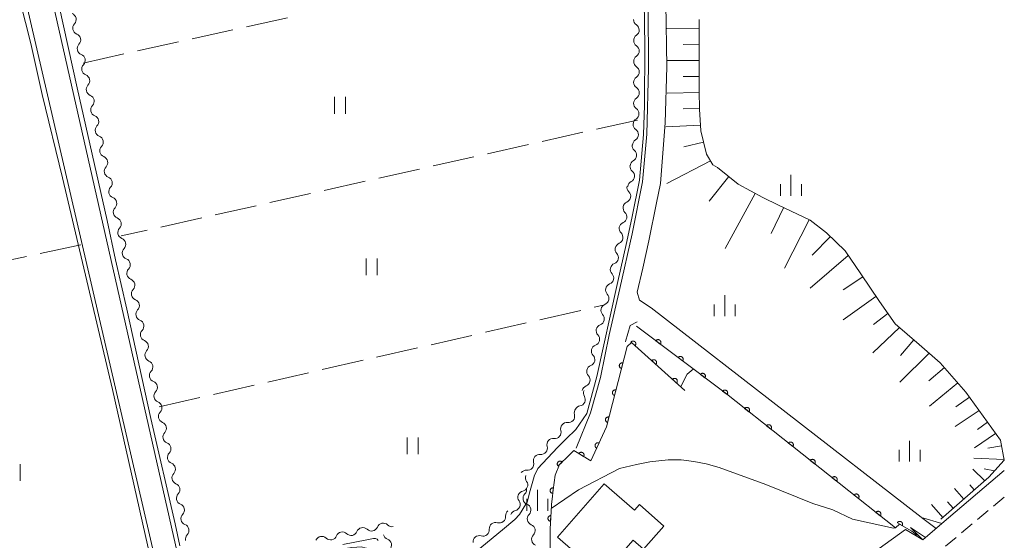
# Model space of a CAD drawing. Units: millimetres. Extents: x -70000 to -68000, y 36000 to 37500.
# Drawn here: x -68176 to -68000, y 36429 to 36523 of the extents above; entities that cross this region are included whole.
import ezdxf

# ---------------------------------------------------------------- set-up
doc = ezdxf.new("R2010")
doc.units = ezdxf.units.MM
for name, color, linetype, lineweight in [('210100_道路縁（街区線）', 7, 'Continuous', 15), ('221300_歩道', 7, 'Continuous', 9), ('221900_道路のトンネル', 7, 'Continuous', 15), ('300100_普通建物', 7, 'Continuous', 15), ('510200_一条河川、細流', 7, 'Continuous', 15), ('610111_人工斜面(上)', 7, 'Continuous', 9), ('610199_人工斜面(中)', 7, 'Continuous', 9), ('611000_被覆(直)', 7, 'Continuous', 20), ('630200_耕地界', 7, 'Continuous', 9), ('631100_田', 7, 'Continuous', 9), ('633400_荒地', 7, 'Continuous', 9), ('710200_等高線（主曲線）', 7, 'Continuous', 9)]:
    doc.layers.add(name, color=color, linetype=linetype, lineweight=lineweight)

msp = doc.modelspace()

# ---------------------------------------------------------------- linework, layer by layer
at = {"layer": '210100_道路縁（街区線）', "flags": 128}
for points in [[(-68070.62, 36561.82), (-68070.78, 36562.14), (-68072.4, 36563.18), (-68073.58, 36563.1), (-68172.58, 36541.02), (-68173.11, 36540.52), (-68171.96, 36532.35), (-68147.33, 36423.55), (-68146.09, 36422.21), (-68145.01, 36422.21), (-68120.33, 36427.55), (-68116.9, 36428.06), (-68116, 36428.12), (-68115.21, 36428.18), (-68114.31, 36427.95), (-68113.24, 36427.1), (-68112.51, 36426.37), (-68112.01, 36425.47), (-68111.28, 36423.32), (-68101.01, 36380.16), (-68099.88, 36377.11), (-68099.45, 36375.93)], [(-68076.7, 36445.91), (-68074.15, 36452.19), (-68072.35, 36458.54), (-68070.8, 36466.18), (-68068.9, 36474.5), (-68066.68, 36484.3), (-68064.8, 36493.57), (-68064.02, 36502.14), (-68063.72, 36513.98), (-68063.81, 36525.22), (-68064.63, 36536.93), (-68066.09, 36546.28), (-68067.55, 36554.42), (-68069.16, 36558.95), (-68070.29, 36561.18)], [(-68102.18, 36374.24), (-68102.63, 36375.56), (-68103.98, 36379.57), (-68106.37, 36388.5), (-68111.87, 36412.03), (-68113.72, 36420.03), (-68115.48, 36422.82), (-68116.96, 36424.3), (-68119.87, 36424.21), (-68144.89, 36418.75), (-68147.98, 36418.47), (-68148.99, 36418.64), (-68150.01, 36419.26), (-68150.51, 36420.39), (-68152.2, 36426.26), (-68178.45, 36539.63)], [(-68060.62, 36525.57), (-68060.48, 36514.18), (-68060.76, 36504.16), (-68061.61, 36493.31), (-68062.29, 36489.84), (-68063.67, 36483.02), (-68064.77, 36478.13), (-68065.75, 36473.83), (-68065.35, 36472.39), (-68063.24, 36471.04), (-68014.87, 36433.5)], [(-68065.79, 36468.49), (-68065.8, 36468.49), (-68067, 36467.88), (-68067.89, 36465.01)], [(-68067.89, 36465.01), (-68067.9, 36464.98)], [(-68000, 36441.88), (-68011.18, 36432.38), (-68014.61, 36429.46), (-68017.72, 36431.3), (-68031.83, 36421.07), (-68054.3, 36405.34), (-68073.07, 36392.32)]]:
    msp.add_lwpolyline(points, dxfattribs=at)
at = {"layer": '221300_歩道'}
for p, q in [((-68000, 36437.12), (-68001.917, 36435.515)), ((-68002.876, 36434.713), (-68004.793, 36433.109)), ((-68005.751, 36432.306), (-68007.669, 36430.702)), ((-68008.627, 36429.9), (-68010.544, 36428.295))]:
    msp.add_line(p, q, dxfattribs=at)
at = {"layer": '221900_道路のトンネル', "flags": 128}
msp.add_lwpolyline([(-68014.14, 36429.86), (-68016.82, 36431.69), (-68014.61, 36429.46), (-68011.18, 36432.38), (-68014.84, 36433.49), (-68012.23, 36431.49)], dxfattribs=at)
at = {"layer": '300100_普通建物', "flags": 128}
msp.add_lwpolyline([(-68072.1, 36422.98), (-68080.06, 36429.95), (-68071.68, 36439.52), (-68066.26, 36434.77), (-68065.38, 36435.78), (-68061, 36431.93), (-68064.63, 36427.79), (-68066.47, 36429.4), (-68072.1, 36422.98)], dxfattribs=at)
at = {"layer": '510200_一条河川、細流'}
for centre, start, end in [((-68167.41084, 36522.692106), 316.329831, 68.569048), ((-68066.543259, 36520.784569), 304.511377, 56.750594), ((-68166.602423, 36519.030281), 316.329831, 68.569048), ((-68066.529844, 36517.041579), 303.880392, 56.119608), ((-68165.794005, 36515.368456), 316.329831, 68.569048), ((-68066.535088, 36513.292892), 303.761521, 56.000738), ((-68164.985588, 36511.706632), 316.329831, 68.569048), ((-68066.539844, 36509.54159), 303.880392, 56.119608), ((-68164.17717, 36508.044807), 316.329831, 68.569048), ((-68066.582845, 36505.807683), 302.464804, 54.704021), ((-68163.368753, 36504.382982), 316.329831, 68.569048), ((-68066.675485, 36502.058828), 302.464804, 54.704021), ((-68162.560335, 36500.721157), 316.329831, 68.569048), ((-68067.002069, 36498.371658), 298.183274, 50.42249), ((-68161.751918, 36497.059332), 316.329831, 68.569048), ((-68067.383246, 36494.643241), 297.988164, 50.227381), ((-68160.9435, 36493.397507), 316.329831, 68.569048), ((-68068.060774, 36491.009023), 293.186519, 45.425736), ((-68160.135083, 36489.735683), 316.329831, 68.569048), ((-68159.326665, 36486.073858), 316.329831, 68.569048), ((-68068.75663, 36487.324151), 293.186519, 45.425736), ((-68158.518248, 36482.412033), 316.329831, 68.569048), ((-68069.452486, 36483.639279), 293.186519, 45.425736), ((-68157.70983, 36478.750208), 316.329831, 68.569048), ((-68070.262715, 36480.004507), 290.863487, 43.102704), ((-68156.901413, 36475.088383), 316.329831, 68.569048), ((-68071.107359, 36476.350868), 290.863487, 43.102704), ((-68156.092995, 36471.426558), 316.329831, 68.569048), ((-68071.952004, 36472.697229), 290.863487, 43.102704), ((-68155.284577, 36467.764734), 316.329831, 68.569048), ((-68072.796648, 36469.043591), 290.863487, 43.102704), ((-68073.641293, 36465.389952), 290.863487, 43.102704), ((-68154.47616, 36464.102909), 316.329831, 68.569048), ((-68074.485937, 36461.736313), 290.863487, 43.102704), ((-68153.667742, 36460.441084), 316.329831, 68.569048), ((-68075.330582, 36458.082675), 290.863487, 43.102704), ((-68152.859325, 36456.779259), 316.329831, 68.569048), ((-68076.203628, 36454.575138), 279.105251, 31.344468), ((-68152.050907, 36453.117434), 316.329831, 68.569048), ((-68078.103094, 36451.586402), 263.302303, 15.54152), ((-68151.24249, 36449.455609), 316.329831, 68.569048), ((-68080.542409, 36448.738202), 263.302303, 15.54152), ((-68150.434072, 36445.793784), 316.329831, 68.569048), ((-68082.981723, 36445.890001), 263.302303, 15.54152), ((-68149.625655, 36442.13196), 316.329831, 68.569048), ((-68085.421037, 36443.041801), 263.302303, 15.54152), ((-68148.817237, 36438.470135), 316.329831, 68.569048), ((-68086.507031, 36439.287264), 282.390793, 34.63001), ((-68085.099034, 36436.894012), 135.714037, 247.953254), ((-68148.00882, 36434.80831), 316.329831, 68.569048), ((-68087.868082, 36435.789378), 282.696888, 34.936104), ((-68090.469356, 36433.606203), 252.759509, 4.998726), ((-68084.330019, 36433.22371), 135.714037, 247.953254), ((-68147.200402, 36431.146485), 316.329831, 68.569048), ((-68111.26775, 36431.317625), 46.000435, 158.239652), ((-68122.266986, 36428.955568), 46.000435, 158.239652), ((-68118.600574, 36429.742921), 46.000435, 158.239652), ((-68114.934162, 36430.530273), 46.000435, 158.239652), ((-68093.388626, 36431.252405), 252.759509, 4.998726), ((-68083.561003, 36429.553408), 135.714037, 247.953254), ((-68110.910952, 36428.514355), 317.217408, 69.456625)]:
    msp.add_arc(centre, 1.129844, start, end, dxfattribs=at)
at = {"layer": '510200_一条河川、細流', "extrusion": (0, 0, -1)}
for centre, start, end in [((68165.778394, 36521.13235), 347.55056, 43.720921), ((68065.30617, 36522.673307), 303.198654, 359.369015), ((68165.778394, 36521.13235), 291.380199, 347.55056), ((68164.969976, 36517.470526), 347.55056, 43.720921), ((68065.272031, 36518.916579), 303.829639, 0), ((68065.264873, 36518.923535), 359.369015, 55.539376), ((68164.969976, 36517.470526), 291.380199, 347.55056), ((68065.273388, 36515.165278), 303.94851, 0.118871), ((68065.272031, 36515.166579), 0, 56.170361), ((68164.161559, 36513.808701), 347.55056, 43.720921), ((68164.161559, 36513.808701), 291.380199, 347.55056), ((68065.282031, 36511.41659), 303.829639, 0), ((68065.281168, 36511.415286), 0.118871, 56.289232), ((68163.353141, 36510.146876), 347.55056, 43.720921), ((68163.353141, 36510.146876), 291.380199, 347.55056), ((68065.279095, 36507.651038), 305.245227, 1.415588), ((68065.282031, 36507.66659), 0, 56.170361), ((68162.544724, 36506.485051), 347.55056, 43.720921), ((68162.544724, 36506.485051), 291.380199, 347.55056), ((68065.371736, 36503.902182), 1.415588, 57.585949), ((68161.736306, 36502.823226), 347.55056, 43.720921), ((68161.736306, 36502.823226), 291.380199, 347.55056), ((68065.371736, 36503.902182), 305.245227, 1.415588), ((68065.464377, 36500.153327), 1.415588, 57.585949), ((68160.927889, 36499.161401), 347.55056, 43.720921), ((68160.927889, 36499.161401), 291.380199, 347.55056), ((68065.564338, 36500.112534), 309.526757, 5.697118), ((68065.936599, 36496.381057), 5.697118, 61.867479), ((68160.119471, 36495.499577), 347.55056, 43.720921), ((68160.119471, 36495.499577), 291.380199, 347.55056), ((68065.939596, 36496.379211), 309.721867, 5.892228), ((68066.324562, 36492.649023), 5.892228, 62.062589), ((68159.311054, 36491.837752), 347.55056, 43.720921), ((68066.476878, 36492.618058), 314.523511, 10.693873), ((68159.311054, 36491.837752), 291.380199, 347.55056), ((68067.172734, 36488.933185), 10.693873, 66.864234), ((68158.502636, 36488.175927), 347.55056, 43.720921), ((68067.172734, 36488.933185), 314.523511, 10.693873), ((68158.502636, 36488.175927), 291.380199, 347.55056), ((68157.694219, 36484.514102), 347.55056, 43.720921), ((68067.86859, 36485.248313), 314.523511, 10.693873), ((68067.86859, 36485.248313), 10.693873, 66.864234), ((68157.694219, 36484.514102), 291.380199, 347.55056), ((68156.885801, 36480.852277), 347.55056, 43.720921), ((68068.614901, 36481.548018), 316.846543, 13.016905), ((68068.564445, 36481.563441), 10.693873, 66.864234), ((68156.885801, 36480.852277), 291.380199, 347.55056), ((68156.077384, 36477.190452), 347.55056, 43.720921), ((68069.459545, 36477.89438), 316.846543, 13.016905), ((68069.459545, 36477.89438), 13.016905, 69.187266), ((68156.077384, 36477.190452), 291.380199, 347.55056), ((68155.268966, 36473.528628), 347.55056, 43.720921), ((68070.30419, 36474.240741), 316.846543, 13.016905), ((68070.30419, 36474.240741), 13.016905, 69.187266), ((68155.268966, 36473.528628), 291.380199, 347.55056), ((68154.460549, 36469.866803), 347.55056, 43.720921), ((68071.148834, 36470.587102), 316.846543, 13.016905), ((68071.148834, 36470.587102), 13.016905, 69.187266), ((68154.460549, 36469.866803), 291.380199, 347.55056), ((68071.993479, 36466.933464), 316.846543, 13.016905), ((68071.993479, 36466.933464), 13.016905, 69.187266), ((68153.652131, 36466.204978), 347.55056, 43.720921), ((68153.652131, 36466.204978), 291.380199, 347.55056), ((68072.838123, 36463.279825), 316.846543, 13.016905), ((68072.838123, 36463.279825), 13.016905, 69.187266), ((68152.843714, 36462.543153), 347.55056, 43.720921), ((68152.843714, 36462.543153), 291.380199, 347.55056), ((68073.682767, 36459.626186), 13.016905, 69.187266), ((68152.035296, 36458.881328), 347.55056, 43.720921), ((68152.035296, 36458.881328), 291.380199, 347.55056), ((68073.682767, 36459.626186), 316.846543, 13.016905), ((68074.527412, 36455.972547), 13.016905, 69.187266), ((68151.226879, 36455.219503), 347.55056, 43.720921), ((68151.226879, 36455.219503), 291.380199, 347.55056), ((68074.275851, 36455.750465), 328.604779, 24.775141), ((68075.928103, 36452.192315), 344.407727, 40.578089), ((68075.847319, 36452.345617), 24.775141, 80.945502), ((68150.418461, 36451.557679), 347.55056, 43.720921), ((68150.418461, 36451.557679), 291.380199, 347.55056), ((68078.367417, 36449.344115), 344.407727, 40.578089), ((68078.367417, 36449.344115), 40.578089, 96.74845), ((68149.610044, 36447.895854), 347.55056, 43.720921), ((68149.610044, 36447.895854), 291.380199, 347.55056), ((68080.806732, 36446.495914), 40.578089, 96.74845), ((68080.806732, 36446.495914), 344.407727, 40.578089), ((68148.801626, 36444.234029), 347.55056, 43.720921), ((68083.246046, 36443.647714), 344.407727, 40.578089), ((68083.246046, 36443.647714), 40.578089, 96.74845), ((68148.801626, 36444.234029), 291.380199, 347.55056), ((68147.993209, 36440.572204), 347.55056, 43.720921), ((68085.68536, 36440.799513), 40.578089, 96.74845), ((68084.649783, 36440.571145), 325.319238, 21.489599), ((68147.993209, 36440.572204), 291.380199, 347.55056), ((68147.184791, 36436.910379), 347.55056, 43.720921), ((68086.01772, 36437.083162), 325.013143, 21.183504), ((68086.023529, 36437.081829), 21.489599, 77.65996), ((68086.714623, 36438.471222), 168.166355, 224.336716), ((68147.184791, 36436.910379), 291.380199, 347.55056), ((68085.945607, 36434.80092), 111.995994, 168.166355), ((68146.376374, 36433.248554), 347.55056, 43.720921), ((68088.220218, 36433.80393), 354.950521, 51.120882), ((68087.372805, 36433.586557), 21.183504, 77.353865), ((68085.945607, 36434.80092), 168.166355, 224.336716), ((68146.376374, 36433.248554), 291.380199, 347.55056), ((68109.698635, 36432.941078), 257.879956, 314.050318), ((68091.139487, 36431.450132), 354.950521, 51.120882), ((68091.139487, 36431.450132), 51.120882, 107.291243), ((68085.176592, 36431.130618), 111.995994, 168.166355), ((68145.567956, 36429.58673), 347.55056, 43.720921), ((68120.697871, 36430.579021), 201.709595, 257.879956), ((68117.031459, 36431.366373), 257.879956, 314.050318), ((68117.031459, 36431.366373), 201.709595, 257.879956), ((68113.365047, 36432.153725), 257.879956, 314.050318), ((68113.365047, 36432.153725), 201.709595, 257.879956), ((68110.119584, 36430.628936), 290.492623, 346.662984), ((68094.058757, 36429.096334), 51.120882, 107.291243), ((68085.176592, 36431.130618), 168.166355, 224.336716), ((68120.697871, 36430.579021), 257.879956, 314.050318), ((68094.058757, 36429.096334), 354.950521, 51.120882)]:
    msp.add_arc(centre, 1.127969, start, end, dxfattribs=at)
at = {"layer": '610111_人工斜面(上)', "flags": 128}
msp.add_lwpolyline([(-68054.69, 36522.68), (-68054.66, 36518.01), (-68054.66, 36514.69), (-68054.64, 36509.87), (-68054.58, 36506.6), (-68054.36, 36502.72), (-68053.37, 36498.56), (-68052.24, 36496.64), (-68052.24, 36496.63), (-68051.39, 36496.16), (-68047.67, 36493.21), (-68043.25, 36490.79), (-68040.47, 36489.39), (-68034.76, 36486.71), (-68031.83, 36484.45), (-68028.52, 36481.23), (-68025.68, 36477.09), (-68022.38, 36472.17), (-68019.55, 36468.14), (-68015.25, 36464.44), (-68011.47, 36461.2), (-68006.92, 36455.93), (-68000.67, 36447.31), (-68000.01, 36443.71), (-68002.75, 36440.68), (-68011.4, 36433.16)], dxfattribs=at)
at = {"layer": '610199_人工斜面(中)', "flags": 128}
for points in [[(-68054.68, 36521.12), (-68060.45, 36521.09)], [(-68054.66, 36518.24), (-68057.56, 36518.22)], [(-68054.66, 36515.35), (-68060.4, 36515.35)], [(-68054.65, 36512.48), (-68057.51, 36512.47)], [(-68054.63, 36509.62), (-68060.42, 36509.51)], [(-68054.58, 36506.73), (-68057.55, 36506.67)], [(-68054.42, 36503.76), (-68060.65, 36503.44)], [(-68053.88, 36500.7), (-68057.39, 36499.86)], [(-68052.65, 36497.34), (-68060.44, 36493.28)], [(-68049.35, 36494.54), (-68052.86, 36490.12)], [(-68044.61, 36491.53), (-68050.02, 36481.63)], [(-68039.58, 36488.97), (-68041.74, 36484.35)], [(-68034.96, 36486.8), (-68039.4, 36478.14)], [(-68031.16, 36483.79), (-68034.4, 36480.46)], [(-68027.97, 36480.42), (-68034.76, 36474.54)], [(-68025.34, 36476.58), (-68028.84, 36474.23)], [(-68022.99, 36473.08), (-68028.89, 36468.85)], [(-68020.87, 36470.02), (-68023.46, 36468.06)], [(-68018.79, 36467.49), (-68023.55, 36462.97)], [(-68016.22, 36465.27), (-68018.6, 36462.51)], [(-68013.46, 36462.9), (-68018.73, 36457.71)], [(-68010.72, 36460.33), (-68013.5, 36457.94)], [(-68008.33, 36457.56), (-68013.39, 36453.38)], [(-68006.26, 36455.01), (-68008.66, 36453.28)], [(-68004.52, 36452.62), (-68008.81, 36449.79)], [(-68003.02, 36450.54), (-68004.81, 36449.24)], [(-68001.55, 36448.51), (-68005.37, 36445.92)], [(-68000.49, 36446.32), (-68002.94, 36445.86)], [(-68000.03, 36443.86), (-68005.43, 36444.07)], [(-68003.5, 36440.03), (-68005.64, 36442.14)], [(-68001.74, 36441.8), (-68003.58, 36442.16)], [(-68005.38, 36438.39), (-68006.17, 36439.29)], [(-68007.27, 36436.75), (-68008.9, 36438.65)], [(-68011.04, 36433.47), (-68013.06, 36435.78)], [(-68009.15, 36435.11), (-68010.16, 36436.26)]]:
    msp.add_lwpolyline(points, dxfattribs=at)
at = {"layer": '611000_被覆(直)', "flags": 128}
for points in [[(-68016.56, 36431.02), (-68018.76, 36432.28), (-68019.49, 36431.61), (-68049.8, 36455.59), (-68065.88, 36467.74)], [(-68061.628, 36464.527), (-68061.603, 36464.564), (-68061.582, 36464.602), (-68061.564, 36464.64), (-68061.549, 36464.682), (-68061.538, 36464.724), (-68061.531, 36464.767), (-68061.527, 36464.811), (-68061.528, 36464.854), (-68061.531, 36464.898), (-68061.54, 36464.941), (-68061.551, 36464.983), (-68061.567, 36465.023), (-68061.586, 36465.063), (-68061.607, 36465.101), (-68061.633, 36465.136), (-68061.661, 36465.169), (-68061.692, 36465.2), (-68061.726, 36465.228), (-68061.762, 36465.253), (-68061.8, 36465.274), (-68061.839, 36465.292), (-68061.88, 36465.307), (-68061.922, 36465.317), (-68061.965, 36465.325), (-68062.009, 36465.329), (-68062.052, 36465.328), (-68062.096, 36465.325), (-68062.139, 36465.316), (-68062.181, 36465.305), (-68062.222, 36465.289), (-68062.261, 36465.27), (-68062.299, 36465.249), (-68062.335, 36465.223), (-68062.367, 36465.195), (-68062.398, 36465.164), (-68062.426, 36465.13)], [(-68057.22, 36456.22), (-68066.79, 36464.82), (-68067.59, 36464.12), (-68071.28, 36449.68), (-68074.09, 36443.62), (-68077.13, 36445.45), (-68078.05, 36444.48), (-68079.71, 36442.94), (-68080.49, 36441.05), (-68080.85, 36438.41), (-68081.02, 36436.72), (-68081.1, 36435.82), (-68081.13, 36435.57), (-68081.37, 36431.44), (-68081.36, 36426.54), (-68080.61, 36420.03), (-68072.44, 36392.76)], [(-68066.146, 36464.241), (-68066.118, 36464.275), (-68066.093, 36464.311), (-68066.072, 36464.348), (-68066.054, 36464.388), (-68066.039, 36464.429), (-68066.028, 36464.472), (-68066.021, 36464.515), (-68066.018, 36464.558), (-68066.018, 36464.602), (-68066.023, 36464.645), (-68066.03, 36464.688), (-68066.042, 36464.73), (-68066.058, 36464.771), (-68066.076, 36464.81), (-68066.099, 36464.848), (-68066.124, 36464.883), (-68066.152, 36464.916), (-68066.183, 36464.947), (-68066.217, 36464.975), (-68066.253, 36464.999), (-68066.291, 36465.021), (-68066.33, 36465.039), (-68066.372, 36465.053), (-68066.414, 36465.064), (-68066.457, 36465.072), (-68066.5, 36465.075), (-68066.544, 36465.075), (-68066.588, 36465.07), (-68066.631, 36465.063), (-68066.672, 36465.05), (-68066.713, 36465.035), (-68066.753, 36465.016), (-68066.79, 36464.994), (-68066.825, 36464.969), (-68066.858, 36464.941), (-68066.889, 36464.909)], [(-68066.889, 36464.909), (-68066.146, 36464.241)], [(-68062.426, 36465.13), (-68061.628, 36464.527)], [(-68057.639, 36461.513), (-68057.614, 36461.549), (-68057.593, 36461.587), (-68057.575, 36461.626), (-68057.56, 36461.668), (-68057.549, 36461.71), (-68057.542, 36461.753), (-68057.538, 36461.796), (-68057.539, 36461.84), (-68057.542, 36461.883), (-68057.551, 36461.927), (-68057.562, 36461.969), (-68057.577, 36462.009), (-68057.596, 36462.049), (-68057.618, 36462.086), (-68057.644, 36462.122), (-68057.672, 36462.155), (-68057.702, 36462.185), (-68057.736, 36462.213), (-68057.773, 36462.238), (-68057.811, 36462.259), (-68057.85, 36462.278), (-68057.891, 36462.293), (-68057.933, 36462.303), (-68057.976, 36462.311), (-68058.02, 36462.315), (-68058.063, 36462.314), (-68058.107, 36462.31), (-68058.15, 36462.301), (-68058.192, 36462.291), (-68058.233, 36462.275), (-68058.272, 36462.256), (-68058.31, 36462.234), (-68058.345, 36462.209), (-68058.378, 36462.18), (-68058.409, 36462.15), (-68058.437, 36462.116)], [(-68058.437, 36462.116), (-68057.639, 36461.513)], [(-68068.35, 36461.145), (-68068.393, 36461.154), (-68068.436, 36461.159), (-68068.479, 36461.161), (-68068.523, 36461.158), (-68068.566, 36461.152), (-68068.609, 36461.142), (-68068.651, 36461.129), (-68068.69, 36461.111), (-68068.729, 36461.091), (-68068.766, 36461.066), (-68068.8, 36461.04), (-68068.832, 36461.01), (-68068.861, 36460.977), (-68068.887, 36460.943), (-68068.91, 36460.905), (-68068.929, 36460.867), (-68068.946, 36460.827), (-68068.958, 36460.784), (-68068.967, 36460.741), (-68068.972, 36460.698), (-68068.974, 36460.655), (-68068.972, 36460.611), (-68068.965, 36460.568), (-68068.955, 36460.526), (-68068.942, 36460.484), (-68068.925, 36460.444), (-68068.905, 36460.405), (-68068.88, 36460.369), (-68068.854, 36460.334), (-68068.823, 36460.303), (-68068.791, 36460.274), (-68068.756, 36460.248), (-68068.719, 36460.225), (-68068.68, 36460.205), (-68068.64, 36460.189), (-68068.598, 36460.176)], [(-68068.598, 36460.176), (-68068.35, 36461.145)], [(-68062.427, 36460.899), (-68062.399, 36460.933), (-68062.374, 36460.969), (-68062.353, 36461.006), (-68062.335, 36461.046), (-68062.32, 36461.087), (-68062.309, 36461.13), (-68062.302, 36461.172), (-68062.299, 36461.216), (-68062.299, 36461.26), (-68062.304, 36461.303), (-68062.311, 36461.346), (-68062.323, 36461.388), (-68062.339, 36461.429), (-68062.357, 36461.468), (-68062.38, 36461.506), (-68062.405, 36461.541), (-68062.433, 36461.574), (-68062.464, 36461.605), (-68062.498, 36461.633), (-68062.534, 36461.657), (-68062.572, 36461.679), (-68062.612, 36461.697), (-68062.653, 36461.711), (-68062.695, 36461.722), (-68062.738, 36461.73), (-68062.781, 36461.732), (-68062.825, 36461.733), (-68062.869, 36461.728), (-68062.912, 36461.721), (-68062.953, 36461.708), (-68062.994, 36461.693), (-68063.034, 36461.674), (-68063.072, 36461.652), (-68063.106, 36461.627), (-68063.139, 36461.599), (-68063.17, 36461.567)], [(-68063.17, 36461.567), (-68062.427, 36460.899)], [(-68058.708, 36457.557), (-68058.68, 36457.591), (-68058.655, 36457.627), (-68058.634, 36457.664), (-68058.616, 36457.704), (-68058.602, 36457.745), (-68058.59, 36457.788), (-68058.583, 36457.83), (-68058.58, 36457.874), (-68058.58, 36457.918), (-68058.585, 36457.961), (-68058.592, 36458.004), (-68058.604, 36458.046), (-68058.62, 36458.087), (-68058.638, 36458.126), (-68058.661, 36458.164), (-68058.686, 36458.199), (-68058.714, 36458.232), (-68058.745, 36458.263), (-68058.779, 36458.291), (-68058.815, 36458.315), (-68058.853, 36458.336), (-68058.893, 36458.355), (-68058.934, 36458.369), (-68058.976, 36458.38), (-68059.019, 36458.388), (-68059.062, 36458.39), (-68059.106, 36458.391), (-68059.15, 36458.386), (-68059.193, 36458.379), (-68059.234, 36458.366), (-68059.275, 36458.351), (-68059.315, 36458.332), (-68059.353, 36458.31), (-68059.387, 36458.285), (-68059.42, 36458.257), (-68059.451, 36458.225)], [(-68059.451, 36458.225), (-68058.708, 36457.557)], [(-68053.65, 36458.499), (-68053.625, 36458.535), (-68053.604, 36458.573), (-68053.585, 36458.612), (-68053.57, 36458.653), (-68053.56, 36458.695), (-68053.552, 36458.739), (-68053.548, 36458.782), (-68053.549, 36458.825), (-68053.553, 36458.869), (-68053.562, 36458.912), (-68053.572, 36458.954), (-68053.588, 36458.995), (-68053.607, 36459.034), (-68053.629, 36459.072), (-68053.654, 36459.108), (-68053.683, 36459.14), (-68053.713, 36459.171), (-68053.747, 36459.199), (-68053.783, 36459.224), (-68053.821, 36459.245), (-68053.86, 36459.263), (-68053.902, 36459.278), (-68053.944, 36459.289), (-68053.987, 36459.296), (-68054.03, 36459.3), (-68054.074, 36459.299), (-68054.118, 36459.296), (-68054.161, 36459.287), (-68054.203, 36459.276), (-68054.243, 36459.261), (-68054.283, 36459.242), (-68054.32, 36459.22), (-68054.356, 36459.194), (-68054.389, 36459.166), (-68054.419, 36459.136), (-68054.447, 36459.102)], [(-68054.447, 36459.102), (-68053.65, 36458.499)], [(-68069.588, 36456.301), (-68069.631, 36456.31), (-68069.674, 36456.314), (-68069.717, 36456.316), (-68069.761, 36456.314), (-68069.804, 36456.307), (-68069.847, 36456.298), (-68069.888, 36456.285), (-68069.928, 36456.267), (-68069.967, 36456.247), (-68070.004, 36456.222), (-68070.038, 36456.196), (-68070.07, 36456.166), (-68070.099, 36456.133), (-68070.125, 36456.098), (-68070.148, 36456.061), (-68070.167, 36456.022), (-68070.184, 36455.982), (-68070.196, 36455.94), (-68070.205, 36455.897), (-68070.21, 36455.854), (-68070.212, 36455.811), (-68070.21, 36455.767), (-68070.203, 36455.724), (-68070.193, 36455.681), (-68070.18, 36455.64), (-68070.162, 36455.6), (-68070.143, 36455.561), (-68070.118, 36455.525), (-68070.092, 36455.49), (-68070.061, 36455.459), (-68070.029, 36455.43), (-68069.994, 36455.403), (-68069.957, 36455.38), (-68069.918, 36455.361), (-68069.878, 36455.345), (-68069.836, 36455.332)], [(-68069.836, 36455.332), (-68069.588, 36456.301)], [(-68049.66, 36455.484), (-68049.635, 36455.521), (-68049.614, 36455.559), (-68049.596, 36455.598), (-68049.581, 36455.639), (-68049.571, 36455.681), (-68049.563, 36455.724), (-68049.559, 36455.768), (-68049.56, 36455.811), (-68049.563, 36455.855), (-68049.572, 36455.898), (-68049.583, 36455.94), (-68049.599, 36455.981), (-68049.618, 36456.02), (-68049.64, 36456.058), (-68049.665, 36456.094), (-68049.693, 36456.126), (-68049.724, 36456.157), (-68049.758, 36456.185), (-68049.794, 36456.21), (-68049.832, 36456.231), (-68049.871, 36456.249), (-68049.912, 36456.264), (-68049.955, 36456.275), (-68049.998, 36456.282), (-68050.041, 36456.286), (-68050.085, 36456.285), (-68050.128, 36456.282), (-68050.171, 36456.273), (-68050.213, 36456.262), (-68050.254, 36456.246), (-68050.294, 36456.227), (-68050.331, 36456.206), (-68050.367, 36456.18), (-68050.399, 36456.152), (-68050.43, 36456.121), (-68050.458, 36456.087)], [(-68050.458, 36456.087), (-68049.66, 36455.484)], [(-68045.742, 36452.379), (-68045.716, 36452.415), (-68045.694, 36452.452), (-68045.675, 36452.491), (-68045.659, 36452.532), (-68045.647, 36452.574), (-68045.639, 36452.617), (-68045.634, 36452.66), (-68045.634, 36452.703), (-68045.636, 36452.747), (-68045.644, 36452.791), (-68045.654, 36452.833), (-68045.669, 36452.874), (-68045.687, 36452.914), (-68045.708, 36452.952), (-68045.733, 36452.988), (-68045.76, 36453.021), (-68045.79, 36453.053), (-68045.823, 36453.081), (-68045.859, 36453.107), (-68045.897, 36453.129), (-68045.935, 36453.148), (-68045.976, 36453.164), (-68046.018, 36453.176), (-68046.061, 36453.184), (-68046.104, 36453.189), (-68046.148, 36453.189), (-68046.192, 36453.187), (-68046.235, 36453.179), (-68046.277, 36453.169), (-68046.318, 36453.154), (-68046.358, 36453.136), (-68046.396, 36453.115), (-68046.432, 36453.09), (-68046.466, 36453.063), (-68046.497, 36453.033), (-68046.526, 36453)], [(-68046.526, 36453), (-68045.742, 36452.379)], [(-68070.826, 36451.456), (-68070.869, 36451.465), (-68070.912, 36451.47), (-68070.955, 36451.472), (-68070.999, 36451.47), (-68071.042, 36451.463), (-68071.085, 36451.453), (-68071.126, 36451.44), (-68071.166, 36451.422), (-68071.205, 36451.403), (-68071.241, 36451.378), (-68071.276, 36451.352), (-68071.307, 36451.321), (-68071.337, 36451.289), (-68071.363, 36451.254), (-68071.386, 36451.217), (-68071.405, 36451.178), (-68071.421, 36451.138), (-68071.434, 36451.096), (-68071.443, 36451.053), (-68071.448, 36451.009), (-68071.45, 36450.967), (-68071.448, 36450.923), (-68071.441, 36450.88), (-68071.431, 36450.837), (-68071.418, 36450.795), (-68071.4, 36450.756), (-68071.38, 36450.717), (-68071.356, 36450.68), (-68071.329, 36450.646), (-68071.299, 36450.614), (-68071.266, 36450.585), (-68071.232, 36450.559), (-68071.194, 36450.536), (-68071.156, 36450.517), (-68071.116, 36450.5), (-68071.074, 36450.488)], [(-68071.074, 36450.488), (-68070.826, 36451.456)], [(-68041.82, 36449.277), (-68041.795, 36449.313), (-68041.773, 36449.35), (-68041.754, 36449.389), (-68041.738, 36449.43), (-68041.726, 36449.471), (-68041.718, 36449.514), (-68041.713, 36449.558), (-68041.713, 36449.601), (-68041.715, 36449.645), (-68041.723, 36449.688), (-68041.733, 36449.731), (-68041.748, 36449.772), (-68041.766, 36449.811), (-68041.787, 36449.85), (-68041.812, 36449.886), (-68041.839, 36449.919), (-68041.869, 36449.95), (-68041.902, 36449.979), (-68041.938, 36450.005), (-68041.975, 36450.027), (-68042.014, 36450.046), (-68042.055, 36450.062), (-68042.097, 36450.073), (-68042.14, 36450.082), (-68042.183, 36450.087), (-68042.227, 36450.087), (-68042.27, 36450.084), (-68042.314, 36450.076), (-68042.356, 36450.067), (-68042.397, 36450.052), (-68042.437, 36450.034), (-68042.475, 36450.013), (-68042.511, 36449.988), (-68042.544, 36449.961), (-68042.576, 36449.931), (-68042.605, 36449.897)], [(-68042.605, 36449.897), (-68041.82, 36449.277)], [(-68072.612, 36446.807), (-68072.653, 36446.824), (-68072.694, 36446.837), (-68072.736, 36446.846), (-68072.78, 36446.852), (-68072.823, 36446.853), (-68072.867, 36446.852), (-68072.91, 36446.846), (-68072.953, 36446.836), (-68072.995, 36446.824), (-68073.035, 36446.806), (-68073.074, 36446.787), (-68073.11, 36446.763), (-68073.145, 36446.736), (-68073.177, 36446.707), (-68073.206, 36446.674), (-68073.232, 36446.64), (-68073.256, 36446.603), (-68073.276, 36446.564), (-68073.293, 36446.523), (-68073.305, 36446.482), (-68073.315, 36446.44), (-68073.321, 36446.396), (-68073.322, 36446.353), (-68073.32, 36446.309), (-68073.315, 36446.266), (-68073.305, 36446.224), (-68073.292, 36446.181), (-68073.275, 36446.141), (-68073.255, 36446.102), (-68073.231, 36446.066), (-68073.204, 36446.031), (-68073.175, 36445.999), (-68073.143, 36445.97), (-68073.108, 36445.944), (-68073.072, 36445.92), (-68073.033, 36445.9)], [(-68073.033, 36445.9), (-68072.612, 36446.807)], [(-68037.899, 36446.175), (-68037.873, 36446.21), (-68037.851, 36446.248), (-68037.832, 36446.286), (-68037.817, 36446.327), (-68037.805, 36446.369), (-68037.797, 36446.412), (-68037.792, 36446.455), (-68037.792, 36446.499), (-68037.794, 36446.543), (-68037.802, 36446.586), (-68037.812, 36446.628), (-68037.827, 36446.669), (-68037.845, 36446.709), (-68037.866, 36446.747), (-68037.89, 36446.784), (-68037.918, 36446.817), (-68037.948, 36446.848), (-68037.981, 36446.877), (-68038.017, 36446.903), (-68038.054, 36446.925), (-68038.093, 36446.944), (-68038.134, 36446.959), (-68038.176, 36446.971), (-68038.219, 36446.979), (-68038.262, 36446.984), (-68038.305, 36446.984), (-68038.349, 36446.982), (-68038.392, 36446.974), (-68038.435, 36446.964), (-68038.476, 36446.949), (-68038.516, 36446.931), (-68038.554, 36446.91), (-68038.59, 36446.886), (-68038.623, 36446.858), (-68038.655, 36446.828), (-68038.683, 36446.795)], [(-68038.683, 36446.795), (-68037.899, 36446.175)], [(-68075.364, 36444.387), (-68075.343, 36444.426), (-68075.326, 36444.465), (-68075.312, 36444.506), (-68075.301, 36444.549), (-68075.295, 36444.592), (-68075.292, 36444.636), (-68075.293, 36444.679), (-68075.298, 36444.722), (-68075.306, 36444.765), (-68075.32, 36444.807), (-68075.335, 36444.848), (-68075.355, 36444.887), (-68075.378, 36444.924), (-68075.403, 36444.959), (-68075.433, 36444.992), (-68075.464, 36445.021), (-68075.498, 36445.049), (-68075.534, 36445.073), (-68075.573, 36445.094), (-68075.613, 36445.111), (-68075.654, 36445.125), (-68075.696, 36445.136), (-68075.739, 36445.142), (-68075.783, 36445.145), (-68075.827, 36445.144), (-68075.87, 36445.138), (-68075.913, 36445.131), (-68075.955, 36445.117), (-68075.995, 36445.102), (-68076.034, 36445.082), (-68076.071, 36445.059), (-68076.107, 36445.034), (-68076.139, 36445.004), (-68076.169, 36444.973), (-68076.196, 36444.939), (-68076.221, 36444.903)], [(-68076.221, 36444.903), (-68075.364, 36444.387)], [(-68079.224, 36443.391), (-68079.255, 36443.422), (-68079.289, 36443.449), (-68079.324, 36443.474), (-68079.362, 36443.496), (-68079.402, 36443.513), (-68079.443, 36443.528), (-68079.485, 36443.54), (-68079.528, 36443.547), (-68079.572, 36443.551), (-68079.616, 36443.55), (-68079.659, 36443.546), (-68079.702, 36443.538), (-68079.744, 36443.526), (-68079.785, 36443.512), (-68079.825, 36443.493), (-68079.861, 36443.471), (-68079.897, 36443.446), (-68079.931, 36443.417), (-68079.962, 36443.386), (-68079.989, 36443.352), (-68080.014, 36443.317), (-68080.036, 36443.279), (-68080.053, 36443.239), (-68080.068, 36443.198), (-68080.08, 36443.156), (-68080.086, 36443.113), (-68080.091, 36443.069), (-68080.09, 36443.026), (-68080.086, 36442.982), (-68080.078, 36442.94), (-68080.066, 36442.897), (-68080.052, 36442.856), (-68080.032, 36442.817), (-68080.011, 36442.78), (-68079.986, 36442.744), (-68079.957, 36442.711)], [(-68079.957, 36442.711), (-68079.224, 36443.391)], [(-68033.978, 36443.072), (-68033.952, 36443.108), (-68033.93, 36443.145), (-68033.911, 36443.184), (-68033.895, 36443.225), (-68033.884, 36443.267), (-68033.875, 36443.31), (-68033.87, 36443.353), (-68033.871, 36443.397), (-68033.873, 36443.44), (-68033.881, 36443.484), (-68033.891, 36443.526), (-68033.905, 36443.567), (-68033.924, 36443.607), (-68033.944, 36443.645), (-68033.969, 36443.681), (-68033.997, 36443.714), (-68034.027, 36443.746), (-68034.06, 36443.775), (-68034.096, 36443.8), (-68034.133, 36443.822), (-68034.172, 36443.841), (-68034.213, 36443.857), (-68034.254, 36443.869), (-68034.297, 36443.877), (-68034.341, 36443.882), (-68034.384, 36443.882), (-68034.428, 36443.88), (-68034.471, 36443.872), (-68034.514, 36443.862), (-68034.555, 36443.847), (-68034.594, 36443.829), (-68034.633, 36443.808), (-68034.669, 36443.783), (-68034.702, 36443.756), (-68034.733, 36443.726), (-68034.762, 36443.693)], [(-68034.762, 36443.693), (-68033.978, 36443.072)], [(-68030.057, 36439.97), (-68030.031, 36440.006), (-68030.009, 36440.043), (-68029.99, 36440.082), (-68029.974, 36440.123), (-68029.963, 36440.165), (-68029.954, 36440.208), (-68029.949, 36440.251), (-68029.949, 36440.294), (-68029.952, 36440.338), (-68029.959, 36440.381), (-68029.969, 36440.424), (-68029.984, 36440.465), (-68030.002, 36440.505), (-68030.023, 36440.543), (-68030.048, 36440.579), (-68030.075, 36440.612), (-68030.105, 36440.643), (-68030.139, 36440.672), (-68030.174, 36440.698), (-68030.212, 36440.72), (-68030.25, 36440.739), (-68030.291, 36440.755), (-68030.333, 36440.766), (-68030.376, 36440.775), (-68030.42, 36440.78), (-68030.463, 36440.78), (-68030.507, 36440.777), (-68030.55, 36440.77), (-68030.592, 36440.76), (-68030.633, 36440.745), (-68030.673, 36440.727), (-68030.711, 36440.706), (-68030.748, 36440.681), (-68030.781, 36440.654), (-68030.812, 36440.624), (-68030.841, 36440.59)], [(-68030.841, 36440.59), (-68030.057, 36439.97)], [(-68080.813, 36438.78), (-68080.857, 36438.782), (-68080.9, 36438.781), (-68080.943, 36438.776), (-68080.986, 36438.767), (-68081.027, 36438.754), (-68081.068, 36438.738), (-68081.107, 36438.719), (-68081.144, 36438.696), (-68081.18, 36438.67), (-68081.212, 36438.64), (-68081.242, 36438.609), (-68081.269, 36438.575), (-68081.292, 36438.538), (-68081.313, 36438.5), (-68081.33, 36438.459), (-68081.344, 36438.418), (-68081.354, 36438.376), (-68081.36, 36438.333), (-68081.363, 36438.289), (-68081.361, 36438.245), (-68081.356, 36438.202), (-68081.348, 36438.159), (-68081.335, 36438.118), (-68081.319, 36438.077), (-68081.299, 36438.038), (-68081.276, 36438.001), (-68081.25, 36437.966), (-68081.221, 36437.934), (-68081.189, 36437.903), (-68081.155, 36437.877), (-68081.118, 36437.853), (-68081.08, 36437.832), (-68081.04, 36437.815), (-68080.999, 36437.802), (-68080.956, 36437.791), (-68080.913, 36437.785)], [(-68080.913, 36437.785), (-68080.813, 36438.78)], [(-68026.136, 36436.868), (-68026.11, 36436.903), (-68026.088, 36436.941), (-68026.069, 36436.979), (-68026.053, 36437.02), (-68026.041, 36437.062), (-68026.033, 36437.105), (-68026.028, 36437.149), (-68026.028, 36437.192), (-68026.03, 36437.236), (-68026.038, 36437.279), (-68026.048, 36437.321), (-68026.063, 36437.362), (-68026.081, 36437.402), (-68026.102, 36437.44), (-68026.127, 36437.477), (-68026.154, 36437.51), (-68026.184, 36437.541), (-68026.217, 36437.57), (-68026.253, 36437.596), (-68026.291, 36437.618), (-68026.329, 36437.637), (-68026.37, 36437.653), (-68026.412, 36437.664), (-68026.455, 36437.673), (-68026.498, 36437.678), (-68026.542, 36437.677), (-68026.586, 36437.675), (-68026.629, 36437.667), (-68026.671, 36437.657), (-68026.712, 36437.643), (-68026.752, 36437.624), (-68026.79, 36437.604), (-68026.826, 36437.579), (-68026.86, 36437.551), (-68026.891, 36437.521), (-68026.92, 36437.488)], [(-68026.92, 36437.488), (-68026.136, 36436.868)], [(-68081.233, 36433.799), (-68081.277, 36433.799), (-68081.32, 36433.796), (-68081.363, 36433.789), (-68081.405, 36433.779), (-68081.446, 36433.764), (-68081.486, 36433.746), (-68081.525, 36433.726), (-68081.56, 36433.701), (-68081.595, 36433.673), (-68081.626, 36433.642), (-68081.655, 36433.61), (-68081.68, 36433.574), (-68081.702, 36433.536), (-68081.721, 36433.498), (-68081.737, 36433.456), (-68081.748, 36433.415), (-68081.757, 36433.372), (-68081.761, 36433.329), (-68081.762, 36433.285), (-68081.758, 36433.241), (-68081.752, 36433.199), (-68081.741, 36433.156), (-68081.726, 36433.115), (-68081.709, 36433.075), (-68081.688, 36433.037), (-68081.663, 36433.001), (-68081.636, 36432.967), (-68081.605, 36432.936), (-68081.572, 36432.907), (-68081.537, 36432.882), (-68081.499, 36432.86), (-68081.46, 36432.84), (-68081.419, 36432.825), (-68081.377, 36432.813), (-68081.335, 36432.805), (-68081.291, 36432.8)], [(-68081.291, 36432.8), (-68081.233, 36433.799)], [(-68022.214, 36433.765), (-68022.189, 36433.801), (-68022.167, 36433.839), (-68022.148, 36433.877), (-68022.132, 36433.918), (-68022.12, 36433.96), (-68022.112, 36434.003), (-68022.107, 36434.046), (-68022.107, 36434.09), (-68022.109, 36434.134), (-68022.117, 36434.177), (-68022.127, 36434.219), (-68022.142, 36434.26), (-68022.16, 36434.3), (-68022.181, 36434.338), (-68022.206, 36434.374), (-68022.233, 36434.407), (-68022.263, 36434.439), (-68022.296, 36434.468), (-68022.332, 36434.493), (-68022.369, 36434.515), (-68022.408, 36434.534), (-68022.449, 36434.55), (-68022.491, 36434.562), (-68022.534, 36434.57), (-68022.577, 36434.575), (-68022.621, 36434.575), (-68022.664, 36434.573), (-68022.708, 36434.565), (-68022.75, 36434.555), (-68022.791, 36434.54), (-68022.831, 36434.522), (-68022.869, 36434.501), (-68022.905, 36434.476), (-68022.938, 36434.449), (-68022.97, 36434.419), (-68022.999, 36434.386)], [(-68022.999, 36434.386), (-68022.214, 36433.765)], [(-68018.296, 36432.014), (-68018.275, 36432.053), (-68018.259, 36432.093), (-68018.246, 36432.134), (-68018.237, 36432.177), (-68018.231, 36432.22), (-68018.229, 36432.264), (-68018.231, 36432.308), (-68018.238, 36432.351), (-68018.246, 36432.394), (-68018.26, 36432.435), (-68018.277, 36432.476), (-68018.297, 36432.514), (-68018.321, 36432.551), (-68018.347, 36432.585), (-68018.377, 36432.617), (-68018.409, 36432.646), (-68018.444, 36432.673), (-68018.481, 36432.696), (-68018.52, 36432.716), (-68018.56, 36432.733), (-68018.601, 36432.746), (-68018.644, 36432.755), (-68018.687, 36432.76), (-68018.731, 36432.762), (-68018.775, 36432.761), (-68018.818, 36432.754), (-68018.861, 36432.746), (-68018.902, 36432.731), (-68018.943, 36432.715), (-68018.981, 36432.695), (-68019.018, 36432.671), (-68019.052, 36432.644), (-68019.084, 36432.614), (-68019.113, 36432.582), (-68019.14, 36432.548), (-68019.163, 36432.511)], [(-68019.163, 36432.511), (-68018.296, 36432.014)]]:
    msp.add_lwpolyline(points, dxfattribs=at)
at = {"layer": '630200_耕地界'}
for p, q in [((-68135.75, 36521.368), (-68128.427, 36522.99)), ((-68145.513, 36519.205), (-68138.191, 36520.827)), ((-68155.277, 36517.043), (-68147.954, 36518.665)), ((-68165.04, 36514.88), (-68157.717, 36516.502)), ((-68065.74, 36504.66), (-68073.058, 36503.017)), ((-68075.497, 36502.469), (-68082.815, 36500.826)), ((-68085.254, 36500.278), (-68092.572, 36498.635)), ((-68095.011, 36498.088), (-68102.329, 36496.445)), ((-68104.768, 36495.897), (-68112.086, 36494.254)), ((-68114.525, 36493.706), (-68121.843, 36492.063)), ((-68124.282, 36491.515), (-68131.6, 36489.872)), ((-68134.04, 36489.325), (-68141.357, 36487.682)), ((-68143.797, 36487.134), (-68151.114, 36485.491)), ((-68153.554, 36484.943), (-68158.2, 36483.9)), ((-68165.42, 36482.3), (-68172.756, 36480.738)), ((-68175.201, 36480.217), (-68182.536, 36478.655)), ((-68083.206, 36468.885), (-68075.895, 36470.559)), ((-68073.459, 36471.118), (-68071.57, 36471.55)), ((-68092.954, 36466.653), (-68085.643, 36468.327)), ((-68102.702, 36464.421), (-68095.391, 36466.095)), ((-68112.449, 36462.189), (-68105.139, 36463.863)), ((-68122.197, 36459.957), (-68114.886, 36461.631)), ((-68131.945, 36457.724), (-68124.634, 36459.399)), ((-68141.692, 36455.492), (-68134.382, 36457.166)), ((-68151.44, 36453.26), (-68144.129, 36454.934))]:
    msp.add_line(p, q, dxfattribs=at)
at = {"layer": '631100_田'}
for p, q in [((-68120, 36505.81), (-68120, 36508.81)), ((-68118, 36505.81), (-68118, 36508.81)), ((-68114.35, 36476.86), (-68114.35, 36479.86)), ((-68112.35, 36476.86), (-68112.35, 36479.86)), ((-68107.01, 36444.81), (-68107.01, 36447.81)), ((-68105.01, 36444.81), (-68105.01, 36447.81)), ((-68176.29, 36440.03), (-68176.29, 36443.03))]:
    msp.add_line(p, q, dxfattribs=at)
at = {"layer": '633400_荒地'}
for p, q in [((-68038.23, 36491.095), (-68038.23, 36494.845)), ((-68040.104, 36491.095), (-68040.104, 36493.195)), ((-68036.354, 36491.095), (-68036.354, 36493.195)), ((-68050.08, 36469.545), (-68050.08, 36473.295)), ((-68051.954, 36469.545), (-68051.954, 36471.645)), ((-68048.204, 36469.545), (-68048.204, 36471.645)), ((-68016.97, 36443.465), (-68016.97, 36447.215)), ((-68018.844, 36443.465), (-68018.844, 36445.565)), ((-68015.094, 36443.465), (-68015.094, 36445.565)), ((-68083.64, 36434.685), (-68083.64, 36438.435)), ((-68085.514, 36434.685), (-68085.514, 36436.785)), ((-68081.764, 36434.685), (-68081.764, 36436.785))]:
    msp.add_line(p, q, dxfattribs=at)
at = {"layer": '710200_等高線（主曲線）', "flags": 128}
for points in [[(-68084.24, 36440.79), (-68084.22, 36440.88), (-68083.6, 36442.24), (-68080.03, 36445.98), (-68078.47, 36447.53), (-68076.78, 36449.21), (-68074.81, 36452.1), (-68073, 36458.72), (-68069.36, 36475.22), (-68067.6, 36482.91), (-68066.7, 36487.39), (-68065.38, 36493.91), (-68064.65, 36502.05), (-68064.48, 36507.26), (-68064.42, 36517.9), (-68064.54, 36525.99), (-68065.27, 36536.65), (-68066.57, 36545.65), (-68068.19, 36554.25), (-68069.69, 36558.6), (-68070.65, 36560.47)], [(-68149.05, 36417.03), (-68150.26, 36416.97), (-68150.43, 36417.05), (-68150.54, 36417.18), (-68150.66, 36417.38), (-68152.94, 36426.18), (-68159.78, 36456.42), (-68168.74, 36494.3), (-68172.39, 36509.24), (-68174.41, 36518.39), (-68176.33, 36525.93), (-68179.02, 36537.78), (-68178.96, 36539.49)], [(-68169.3, 36525.1), (-68166.13, 36510.43), (-68160.75, 36486.67), (-68159.21, 36479.64), (-68157.19, 36470.77), (-68152.88, 36451.22), (-68148.55, 36432.33), (-68147.69, 36428.38)], [(-68057.95, 36456.96), (-68056.81, 36459.15), (-68055.73, 36460.03)], [(-68058, 36456.91), (-68057.98, 36456.89)], [(-68057.97, 36456.91), (-68057.95, 36456.96)], [(-68000, 36443.99), (-68000.08, 36444.11)], [(-68081.16, 36435.05), (-68076.28, 36438.44), (-68068.96, 36442.24), (-68065.92, 36442.93), (-68063.52, 36443.46), (-68061.87, 36443.63), (-68060.21, 36443.8), (-68057.91, 36443.78), (-68055.61, 36443.49), (-68053.4, 36443.1), (-68051.11, 36442.44), (-68042.75, 36439.35), (-68034.3, 36435.99), (-68030.72, 36434.86), (-68027.18, 36433.17), (-68019.843, 36431.54), (-68019.49, 36431.61)], [(-68085.7, 36435.82), (-68085.46, 36436.2), (-68084.95, 36438.29), (-68084.24, 36440.79)], [(-68095.63, 36426.55), (-68089.92, 36431.27), (-68087.7, 36433.08), (-68086.86, 36433.99), (-68085.7, 36435.82)], [(-68016.56, 36431.02), (-68015.68, 36430.27), (-68015.53, 36430.39)], [(-68118.49, 36428.63), (-68114.2, 36429.45), (-68113.02, 36429.71), (-68112.63, 36429.68), (-68112.35, 36429.6), (-68112.15, 36429.34)]]:
    msp.add_lwpolyline(points, dxfattribs=at)

doc.saveas('drawing.dxf')
